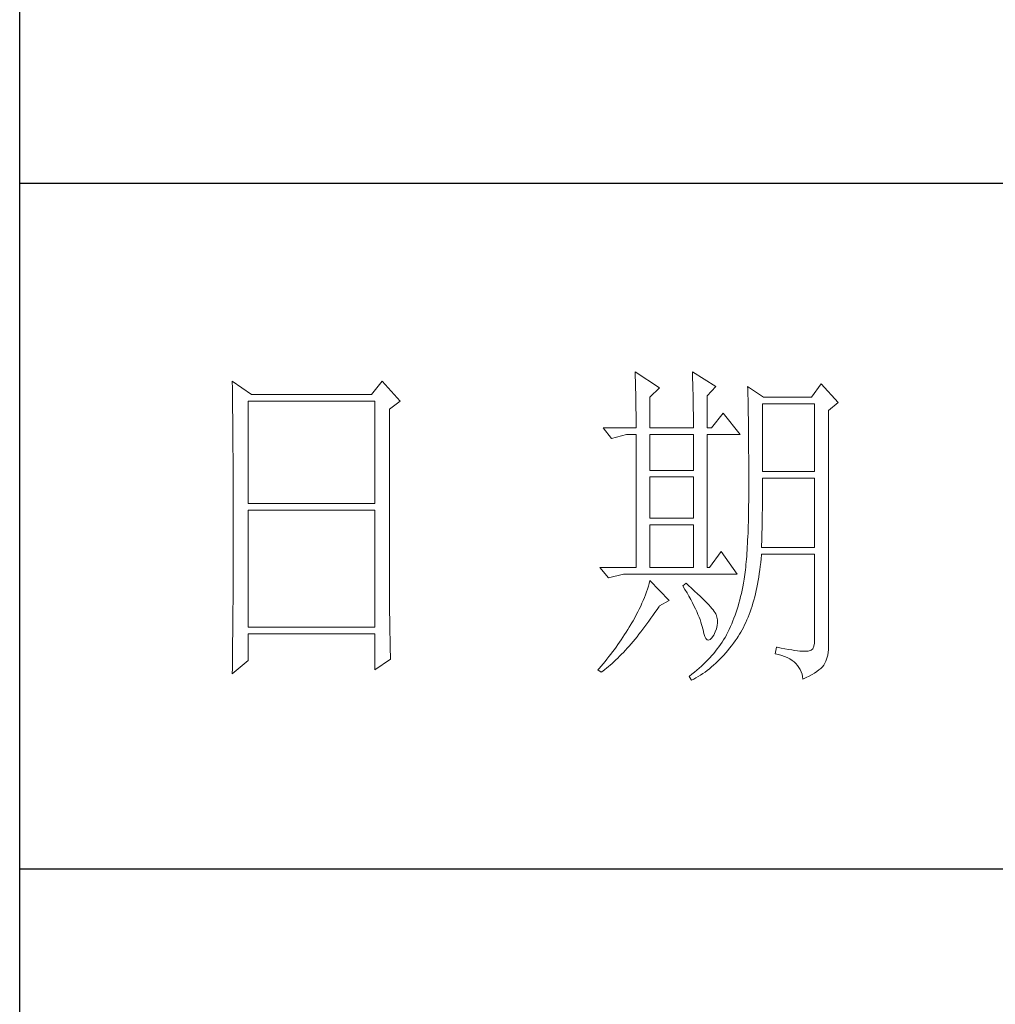
# Model space of a CAD drawing. Units: millimetres. Extents: x 92078 to 190012, y -106368 to 69787.
# Drawn here: x 100659 to 100816, y 38393 to 38551 of the extents above; entities that cross this region are included whole.
import ezdxf

# ---------------------------------------------------------------- set-up
doc = ezdxf.new("R2010")
doc.units = ezdxf.units.MM
doc.header["$LTSCALE"] = 0.25
doc.layers.get('0').update_dxf_attribs({"lineweight": 30})
doc.layers.add('轮廓线', color=7, linetype='Continuous', lineweight=30)

# ---------------------------------------------------------------- blocks, each defined once
blk = doc.blocks.new('A3')
for p, q in [((3400.05, -1395), (3400.05, 1395)), ((3750, 178.52), (3400.05, 178.52)), ((3400.05, 78.27), (3750, 78.27))]:
    blk.add_line(p, q)
at = {"layer": '轮廓线', "color": 7, "lineweight": 0}
for p, q in [((3490.07, 150.95), (3490.09, 150.55)), ((3493.65, 148.61), (3490.07, 150.95)), ((3490.09, 150.55), (3490.11, 150.14)), ((3490.11, 150.14), (3490.12, 149.72)), ((3498.47, 150.95), (3498.48, 150.4)), ((3501.89, 148.81), (3498.47, 150.95)), ((3498.48, 150.4), (3498.5, 149.86)), ((3498.5, 149.86), (3498.52, 149.33)), ((3431.15, 149.59), (3431.16, 148.52)), ((3433.94, 147.64), (3431.15, 149.59)), ((3431.16, 148.52), (3431.17, 147.99)), ((3453.07, 149.59), (3451.51, 147.64)), ((3455.71, 146.67), (3453.07, 149.59)), ((3490.12, 149.72), (3490.14, 149.3)), ((3490.14, 149.3), (3490.15, 148.85)), ((3490.15, 148.85), (3490.16, 148.41)), ((3490.16, 148.41), (3490.17, 147.94)), ((3492.25, 147.25), (3493.65, 148.61)), ((3498.52, 149.33), (3498.53, 148.8)), ((3498.53, 148.8), (3498.55, 148.29)), ((3500.64, 147.45), (3501.89, 148.81)), ((3506.55, 148.81), (3506.56, 148.48)), ((3508.88, 147.25), (3506.55, 148.81)), ((3506.56, 148.48), (3506.57, 148.15)), ((3517.28, 149.2), (3515.88, 147.25)), ((3519.77, 146.47), (3517.28, 149.2)), ((3431.17, 147.99), (3431.18, 146.94)), ((3431.18, 146.94), (3431.18, 146.41)), ((3451.51, 147.64), (3433.94, 147.64)), ((3490.17, 147.94), (3490.18, 147.47)), ((3490.18, 147.47), (3490.19, 146.99)), ((3490.19, 146.99), (3490.2, 146.49)), ((3492.25, 142.78), (3492.25, 147.25)), ((3498.55, 148.29), (3498.56, 147.78)), ((3498.56, 147.78), (3498.57, 147.28)), ((3498.57, 147.28), (3498.58, 146.79)), ((3500.64, 142.78), (3500.64, 147.45)), ((3506.57, 148.15), (3506.58, 147.81)), ((3506.58, 147.81), (3506.59, 147.45)), ((3506.59, 147.45), (3506.6, 147.08)), ((3506.6, 147.08), (3506.61, 146.71)), ((3515.88, 147.25), (3508.88, 147.25)), ((3431.18, 146.41), (3431.19, 145.89)), ((3431.19, 145.89), (3431.2, 145.37)), ((3433.48, 131.7), (3433.48, 146.67)), ((3433.48, 146.67), (3451.98, 146.67)), ((3451.98, 146.67), (3451.98, 131.7)), ((3454.16, 145.5), (3455.71, 146.67)), ((3454.16, 118.56), (3454.16, 145.5)), ((3490.2, 146.49), (3490.21, 145.99)), ((3490.21, 145.99), (3490.21, 145.47)), ((3498.58, 146.79), (3498.59, 146.31)), ((3498.59, 146.31), (3498.6, 145.83)), ((3498.6, 145.83), (3498.6, 145.37)), ((3506.61, 146.71), (3506.61, 146.32)), ((3506.61, 146.32), (3506.62, 145.92)), ((3506.62, 145.92), (3506.63, 145.51)), ((3506.63, 145.51), (3506.64, 145.09)), ((3508.73, 136.37), (3508.73, 146.28)), ((3508.73, 146.28), (3516.35, 146.28)), ((3516.35, 146.28), (3516.35, 136.37)), ((3518.37, 145.31), (3519.77, 146.47)), ((3431.2, 145.37), (3431.21, 144.34)), ((3431.21, 144.34), (3431.21, 143.83)), ((3490.21, 145.47), (3490.22, 144.94)), ((3490.22, 144.94), (3490.22, 144.4)), ((3490.22, 144.4), (3490.22, 143.86)), ((3498.6, 145.37), (3498.61, 144.91)), ((3498.61, 144.91), (3498.61, 144.46)), ((3498.61, 144.46), (3498.62, 144.02)), ((3502.97, 144.92), (3501.27, 142.78)), ((3505.46, 141.81), (3502.97, 144.92)), ((3506.64, 145.09), (3506.64, 144.66)), ((3506.64, 144.66), (3506.65, 144.22)), ((3506.65, 144.22), (3506.66, 143.76)), ((3518.37, 110.31), (3518.37, 145.31)), ((3431.21, 143.83), (3431.22, 143.33)), ((3431.22, 143.33), (3431.22, 142.82)), ((3431.22, 142.82), (3431.23, 142.32)), ((3485.41, 142.78), (3486.65, 141.22)), ((3485.41, 142.78), (3490.23, 142.78)), ((3490.22, 143.86), (3490.22, 143.3)), ((3490.22, 143.3), (3490.23, 142.78)), ((3492.25, 142.78), (3498.62, 142.78)), ((3498.62, 144.02), (3498.62, 143.58)), ((3498.62, 143.58), (3498.62, 142.78)), ((3500.64, 142.78), (3501.27, 142.78)), ((3506.66, 143.76), (3506.66, 143.3)), ((3506.66, 143.3), (3506.67, 142.82)), ((3506.67, 142.82), (3506.67, 142.34)), ((3431.23, 142.32), (3431.23, 141.81)), ((3431.23, 141.81), (3431.24, 141.31)), ((3431.24, 141.31), (3431.24, 140.82)), ((3486.65, 141.22), (3488.83, 141.81)), ((3488.83, 141.81), (3490.23, 141.81)), ((3490.23, 141.81), (3490.23, 122.36)), ((3492.25, 136.56), (3492.25, 141.81)), ((3492.25, 141.81), (3498.62, 141.81)), ((3498.62, 141.81), (3498.62, 136.56)), ((3500.64, 122.36), (3500.64, 141.81)), ((3500.64, 141.81), (3505.46, 141.81)), ((3506.67, 142.34), (3506.68, 141.84)), ((3506.68, 141.84), (3506.68, 141.33)), ((3506.68, 141.33), (3506.68, 140.82)), ((3431.24, 140.82), (3431.25, 140.32)), ((3431.25, 140.32), (3431.25, 139.83)), ((3431.25, 139.83), (3431.25, 139.34)), ((3506.68, 140.82), (3506.69, 140.29)), ((3506.69, 140.29), (3506.69, 139.75)), ((3506.69, 139.75), (3506.69, 139.2)), ((3431.25, 139.34), (3431.26, 138.86)), ((3431.26, 138.86), (3431.26, 138.37)), ((3431.26, 138.37), (3431.27, 137.89)), ((3506.69, 139.2), (3506.7, 138.64)), ((3506.7, 138.64), (3506.7, 138.07)), ((3431.27, 137.89), (3431.27, 137.41)), ((3431.27, 137.41), (3431.27, 136.93)), ((3431.27, 136.93), (3431.28, 135.98)), ((3506.7, 138.07), (3506.7, 137.48)), ((3506.7, 137.48), (3506.7, 136.89)), ((3506.7, 136.89), (3506.7, 136.28)), ((3431.28, 135.98), (3431.28, 135.51)), ((3431.28, 135.51), (3431.28, 135.04)), ((3498.62, 136.56), (3492.25, 136.56)), ((3492.25, 129.56), (3492.25, 135.59)), ((3492.25, 135.59), (3498.62, 135.59)), ((3498.62, 135.59), (3498.62, 129.56)), ((3506.7, 136.28), (3506.71, 135.67)), ((3506.71, 135.67), (3506.71, 133.36)), ((3516.35, 136.37), (3508.73, 136.37)), ((3431.28, 135.04), (3431.28, 134.58)), ((3431.28, 134.58), (3431.29, 134.11)), ((3431.29, 134.11), (3431.29, 133.65)), ((3508.72, 133.84), (3508.73, 134.36)), ((3508.73, 134.36), (3508.73, 135.39)), ((3508.73, 135.39), (3516.35, 135.39)), ((3516.35, 135.39), (3516.35, 125.28)), ((3431.29, 133.65), (3431.29, 133.19)), ((3431.29, 133.19), (3431.29, 132.74)), ((3431.29, 132.74), (3431.29, 132.28)), ((3506.71, 133.36), (3506.7, 132.7)), ((3506.7, 132.7), (3506.7, 132.05)), ((3508.71, 132.29), (3508.72, 132.8)), ((3508.72, 133.32), (3508.72, 133.84)), ((3508.72, 132.8), (3508.72, 133.32)), ((3431.29, 132.28), (3431.3, 131.83)), ((3431.3, 131.83), (3431.3, 130.94)), ((3451.98, 131.7), (3433.48, 131.7)), ((3506.69, 131.42), (3506.68, 130.8)), ((3506.7, 132.05), (3506.69, 131.42)), ((3508.7, 131.29), (3508.71, 131.79)), ((3508.7, 130.8), (3508.7, 131.29)), ((3508.71, 131.79), (3508.71, 132.29)), ((3431.3, 130.94), (3431.3, 130.49)), ((3431.3, 130.49), (3431.3, 125.98)), ((3433.48, 113.62), (3433.48, 130.73)), ((3433.48, 130.73), (3451.98, 130.73)), ((3451.98, 130.73), (3451.98, 113.62)), ((3506.67, 130.2), (3506.66, 129.6)), ((3506.68, 130.8), (3506.67, 130.2)), ((3508.68, 129.34), (3508.69, 129.82)), ((3508.69, 130.31), (3508.7, 130.8)), ((3508.69, 129.82), (3508.69, 130.31)), ((3498.62, 129.56), (3492.25, 129.56)), ((3492.25, 122.36), (3492.25, 128.59)), ((3492.25, 128.59), (3498.62, 128.59)), ((3498.62, 128.59), (3498.62, 122.36)), ((3506.63, 128.46), (3506.62, 127.91)), ((3506.65, 129.03), (3506.63, 128.46)), ((3506.66, 129.6), (3506.65, 129.03)), ((3508.65, 127.94), (3508.66, 128.41)), ((3508.66, 128.41), (3508.67, 128.87)), ((3508.67, 128.87), (3508.68, 129.34)), ((3506.58, 126.86), (3506.55, 126.34)), ((3506.6, 127.38), (3506.58, 126.86)), ((3506.62, 127.91), (3506.6, 127.38)), ((3508.61, 126.59), (3508.63, 127.03)), ((3508.63, 127.03), (3508.64, 127.49)), ((3508.64, 127.49), (3508.65, 127.94)), ((3431.3, 125.98), (3431.3, 125.53)), ((3431.3, 125.53), (3431.3, 124.62)), ((3506.5, 125.37), (3506.47, 124.9)), ((3506.53, 125.85), (3506.5, 125.37)), ((3506.55, 126.34), (3506.53, 125.85)), ((3508.57, 125.28), (3508.59, 125.71)), ((3508.59, 125.71), (3508.6, 126.15)), ((3508.6, 126.15), (3508.61, 126.59)), ((3431.3, 124.62), (3431.29, 124.16)), ((3431.29, 124.16), (3431.29, 123.71)), ((3502.66, 124.7), (3500.95, 122.36)), ((3505, 121.39), (3502.66, 124.7)), ((3506.41, 124.01), (3506.38, 123.58)), ((3506.44, 124.45), (3506.41, 124.01)), ((3506.47, 124.9), (3506.44, 124.45)), ((3508.51, 123.62), (3508.56, 124.18)), ((3508.56, 124.18), (3508.57, 124.31)), ((3516.35, 125.28), (3508.57, 125.28)), ((3508.57, 124.31), (3516.35, 124.31)), ((3516.35, 124.31), (3516.35, 111.87)), ((3431.29, 122.78), (3431.28, 121.85)), ((3431.29, 123.71), (3431.29, 123.25)), ((3431.29, 123.25), (3431.29, 122.78)), ((3506.3, 122.77), (3506.26, 122.38)), ((3506.34, 123.17), (3506.3, 122.77)), ((3506.38, 123.58), (3506.34, 123.17)), ((3508.33, 121.98), (3508.39, 122.51)), ((3508.39, 122.51), (3508.46, 123.06)), ((3508.46, 123.06), (3508.51, 123.62)), ((3431.28, 121.85), (3431.28, 121.39)), ((3431.28, 121.39), (3431.28, 120.92)), ((3484.94, 122.36), (3486.19, 120.81)), ((3484.94, 122.36), (3490.23, 122.36)), ((3486.19, 120.81), (3488.36, 121.39)), ((3488.36, 121.39), (3505, 121.39)), ((3492.25, 122.36), (3498.62, 122.36)), ((3500.64, 122.36), (3500.95, 122.36)), ((3506.14, 121.31), (3506.09, 120.98)), ((3506.18, 121.66), (3506.14, 121.31)), ((3506.22, 122.01), (3506.18, 121.66)), ((3506.26, 122.38), (3506.22, 122.01)), ((3508.17, 120.93), (3508.25, 121.45)), ((3508.25, 121.45), (3508.33, 121.98)), ((3431.28, 119.97), (3431.27, 119.01)), ((3431.28, 120.92), (3431.28, 119.97)), ((3492.02, 119.6), (3491.89, 119.19)), ((3492.14, 120.01), (3492.02, 119.6)), ((3492.25, 120.42), (3492.14, 120.01)), ((3495.05, 117.5), (3492.25, 120.42)), ((3497.53, 120.03), (3497.07, 119.64)), ((3497.07, 119.64), (3497.38, 119.12)), ((3497.87, 119.73), (3497.53, 120.03)), ((3498.35, 119.3), (3497.87, 119.73)), ((3505.93, 120.03), (3505.83, 119.54)), ((3505.94, 120.07), (3505.93, 120.03)), ((3505.99, 120.36), (3505.94, 120.07)), ((3506.04, 120.66), (3505.99, 120.36)), ((3506.09, 120.98), (3506.04, 120.66)), ((3507.9, 119.44), (3508, 119.93)), ((3508, 119.93), (3508.09, 120.43)), ((3508.09, 120.43), (3508.17, 120.93)), ((3431.27, 118.53), (3431.26, 117.57)), ((3431.27, 119.01), (3431.27, 118.53)), ((3454.16, 118.04), (3454.16, 118.56)), ((3491.6, 118.36), (3491.44, 117.95)), ((3491.76, 118.78), (3491.6, 118.36)), ((3491.89, 119.19), (3491.76, 118.78)), ((3497.38, 119.12), (3497.68, 118.62)), ((3497.68, 118.62), (3497.95, 118.13)), ((3497.95, 118.13), (3498.22, 117.65)), ((3498.79, 118.9), (3498.35, 119.3)), ((3499.21, 118.51), (3498.79, 118.9)), ((3499.6, 118.14), (3499.21, 118.51)), ((3499.96, 117.79), (3499.6, 118.14)), ((3505.63, 118.56), (3505.52, 118.09)), ((3505.73, 119.05), (3505.63, 118.56)), ((3505.83, 119.54), (3505.73, 119.05)), ((3507.58, 118.03), (3507.69, 118.49)), ((3507.69, 118.49), (3507.8, 118.96)), ((3507.8, 118.96), (3507.9, 119.44)), ((3431.26, 117.08), (3431.25, 116.59)), ((3431.26, 117.57), (3431.26, 117.08)), ((3454.16, 117.52), (3454.16, 118.04)), ((3454.16, 117.01), (3454.16, 117.52)), ((3454.16, 116.5), (3454.16, 117.01)), ((3490.9, 116.69), (3490.7, 116.26)), ((3491.09, 117.11), (3490.9, 116.69)), ((3491.27, 117.53), (3491.09, 117.11)), ((3491.44, 117.95), (3491.27, 117.53)), ((3493.58, 116.63), (3493.65, 116.72)), ((3493.65, 116.72), (3495.05, 117.5)), ((3498.22, 117.65), (3498.46, 117.19)), ((3498.46, 117.19), (3498.69, 116.74)), ((3498.69, 116.74), (3498.9, 116.31)), ((3500.29, 117.47), (3499.96, 117.79)), ((3500.59, 117.16), (3500.29, 117.47)), ((3500.86, 116.87), (3500.59, 117.16)), ((3501.1, 116.6), (3500.86, 116.87)), ((3505.14, 116.7), (3505, 116.25)), ((3505.27, 117.15), (3505.14, 116.7)), ((3505.4, 117.62), (3505.27, 117.15)), ((3505.52, 118.09), (3505.4, 117.62)), ((3507.06, 116.28), (3507.2, 116.71)), ((3507.2, 116.71), (3507.33, 117.14)), ((3507.33, 117.14), (3507.45, 117.58)), ((3507.45, 117.58), (3507.58, 118.03)), ((3431.25, 116.1), (3431.24, 115.12)), ((3431.25, 116.59), (3431.25, 116.1)), ((3454.17, 115.99), (3454.16, 116.5)), ((3454.17, 115.5), (3454.17, 115.99)), ((3454.18, 115), (3454.17, 115.5)), ((3490.26, 115.41), (3490.02, 114.98)), ((3490.48, 115.84), (3490.26, 115.41)), ((3490.7, 116.26), (3490.48, 115.84)), ((3492.4, 114.91), (3492.69, 115.33)), ((3492.69, 115.33), (3492.99, 115.75)), ((3492.99, 115.75), (3493.29, 116.19)), ((3493.29, 116.19), (3493.58, 116.63)), ((3498.9, 116.31), (3499.1, 115.89)), ((3499.1, 115.89), (3499.27, 115.49)), ((3499.27, 115.49), (3499.44, 115.1)), ((3501.32, 116.35), (3501.1, 116.6)), ((3501.5, 116.13), (3501.32, 116.35)), ((3501.66, 115.92), (3501.5, 116.13)), ((3501.79, 115.73), (3501.66, 115.92)), ((3501.89, 115.56), (3501.79, 115.73)), ((3501.92, 115.47), (3501.89, 115.56)), ((3502.05, 115.09), (3501.92, 115.47)), ((3504.7, 115.37), (3504.55, 114.94)), ((3504.86, 115.81), (3504.7, 115.37)), ((3505, 116.25), (3504.86, 115.81)), ((3506.61, 115.07), (3506.76, 115.46)), ((3506.76, 115.46), (3506.91, 115.87)), ((3506.91, 115.87), (3507.06, 116.28)), ((3431.23, 114.12), (3431.22, 113.12)), ((3431.24, 115.12), (3431.23, 114.62)), ((3431.23, 114.62), (3431.23, 114.12)), ((3454.19, 114.51), (3454.18, 115)), ((3454.19, 114.02), (3454.19, 114.51)), ((3454.2, 113.54), (3454.19, 114.02)), ((3489.45, 114.01), (3489.23, 113.63)), ((3489.52, 114.12), (3489.45, 114.01)), ((3489.78, 114.55), (3489.52, 114.12)), ((3490.02, 114.98), (3489.78, 114.55)), ((3491.52, 113.7), (3491.81, 114.09)), ((3491.81, 114.09), (3492.11, 114.49)), ((3492.11, 114.49), (3492.4, 114.91)), ((3499.44, 115.1), (3499.58, 114.73)), ((3499.58, 114.73), (3499.71, 114.37)), ((3499.71, 114.37), (3499.82, 114.02)), ((3499.82, 114.02), (3499.91, 113.7)), ((3501.97, 113.39), (3502.08, 113.84)), ((3502.12, 114.68), (3502.05, 115.09)), ((3502.08, 113.84), (3502.13, 114.27)), ((3502.13, 114.27), (3502.12, 114.68)), ((3504.21, 114.1), (3504.03, 113.69)), ((3504.38, 114.52), (3504.21, 114.1)), ((3504.55, 114.94), (3504.38, 114.52)), ((3505.93, 113.59), (3506.11, 113.94)), ((3506.11, 113.94), (3506.28, 114.31)), ((3506.28, 114.31), (3506.45, 114.69)), ((3506.45, 114.69), (3506.61, 115.07)), ((3431.22, 112.62), (3431.2, 111.6)), ((3431.22, 113.12), (3431.22, 112.62)), ((3451.98, 113.62), (3433.48, 113.62)), ((3433.48, 108.76), (3433.48, 112.64)), ((3433.48, 112.64), (3451.98, 112.64)), ((3451.98, 112.64), (3451.98, 107.39)), ((3454.21, 113.06), (3454.2, 113.54)), ((3454.22, 112.59), (3454.21, 113.06)), ((3454.23, 112.12), (3454.22, 112.59)), ((3488.54, 112.52), (3488.31, 112.15)), ((3488.78, 112.89), (3488.54, 112.52)), ((3489, 113.26), (3488.78, 112.89)), ((3489.23, 113.63), (3489, 113.26)), ((3490.37, 112.21), (3490.65, 112.57)), ((3490.65, 112.57), (3490.94, 112.94)), ((3490.94, 112.94), (3491.23, 113.32)), ((3491.23, 113.32), (3491.52, 113.7)), ((3499.91, 113.7), (3499.99, 113.38)), ((3499.99, 113.38), (3500.02, 113.23)), ((3500.02, 113.23), (3500.15, 112.67)), ((3500.15, 112.67), (3500.29, 112.24)), ((3501.3, 112.06), (3501.55, 112.42)), ((3501.55, 112.42), (3501.58, 112.45)), ((3501.58, 112.45), (3501.8, 112.93)), ((3501.8, 112.93), (3501.97, 113.39)), ((3503.44, 112.45), (3503.24, 112.1)), ((3503.47, 112.5), (3503.44, 112.45)), ((3503.66, 112.89), (3503.47, 112.5)), ((3503.85, 113.29), (3503.66, 112.89)), ((3504.03, 113.69), (3503.85, 113.29)), ((3505.15, 112.26), (3505.36, 112.57)), ((3505.36, 112.57), (3505.55, 112.9)), ((3505.55, 112.9), (3505.74, 113.24)), ((3505.74, 113.24), (3505.93, 113.59)), ((3431.2, 111.09), (3431.19, 110.58)), ((3431.2, 111.6), (3431.2, 111.09)), ((3454.24, 111.65), (3454.23, 112.12)), ((3454.25, 111.19), (3454.24, 111.65)), ((3454.27, 110.28), (3454.25, 111.19)), ((3487.57, 111.06), (3487.31, 110.71)), ((3487.82, 111.42), (3487.57, 111.06)), ((3488.06, 111.78), (3487.82, 111.42)), ((3488.31, 112.15), (3488.06, 111.78)), ((3489.22, 110.86), (3489.51, 111.19)), ((3489.51, 111.19), (3489.79, 111.52)), ((3489.79, 111.52), (3490.08, 111.86)), ((3490.08, 111.86), (3490.37, 112.21)), ((3500.29, 112.24), (3500.45, 111.94)), ((3500.45, 111.94), (3500.63, 111.77)), ((3500.63, 111.77), (3500.84, 111.73)), ((3500.84, 111.73), (3501.06, 111.83)), ((3501.06, 111.83), (3501.3, 112.06)), ((3502.58, 111.09), (3502.35, 110.76)), ((3502.81, 111.42), (3502.58, 111.09)), ((3503.03, 111.76), (3502.81, 111.42)), ((3503.24, 112.1), (3503.03, 111.76)), ((3504.19, 110.89), (3504.46, 111.26)), ((3504.46, 111.26), (3504.73, 111.63)), ((3504.73, 111.63), (3504.99, 112.02)), ((3504.99, 112.02), (3505.15, 112.26)), ((3516.31, 111.28), (3516.22, 110.82)), ((3516.35, 111.87), (3516.31, 111.28)), ((3431.19, 110.07), (3431.17, 108.52)), ((3431.19, 110.58), (3431.19, 110.07)), ((3454.3, 109.39), (3454.27, 110.28)), ((3486.51, 109.65), (3486.24, 109.3)), ((3486.78, 110), (3486.51, 109.65)), ((3487.05, 110.35), (3486.78, 110)), ((3487.31, 110.71), (3487.05, 110.35)), ((3487.82, 109.36), (3488.1, 109.65)), ((3488.1, 109.65), (3488.38, 109.93)), ((3488.38, 109.93), (3488.66, 110.24)), ((3488.66, 110.24), (3488.94, 110.54)), ((3488.94, 110.54), (3489.22, 110.86)), ((3501.58, 109.78), (3501.3, 109.46)), ((3501.84, 110.1), (3501.58, 109.78)), ((3502.1, 110.43), (3501.84, 110.1)), ((3502.35, 110.76), (3502.1, 110.43)), ((3502.77, 109.22), (3503.06, 109.53)), ((3503.06, 109.53), (3503.35, 109.86)), ((3503.35, 109.86), (3503.63, 110.19)), ((3503.63, 110.19), (3503.91, 110.54)), ((3503.91, 110.54), (3504.19, 110.89)), ((3510.75, 110.7), (3510.59, 109.73)), ((3510.59, 109.73), (3511.08, 109.61)), ((3510.87, 110.67), (3510.75, 110.7)), ((3511.46, 110.56), (3510.87, 110.67)), ((3511.08, 109.61), (3511.53, 109.48)), ((3512, 110.45), (3511.46, 110.56)), ((3511.53, 109.48), (3511.96, 109.33)), ((3512.51, 110.36), (3512, 110.45)), ((3512.99, 110.28), (3512.51, 110.36)), ((3513.42, 110.21), (3512.99, 110.28)), ((3513.82, 110.16), (3513.42, 110.21)), ((3514.18, 110.12), (3513.82, 110.16)), ((3514.5, 110.09), (3514.18, 110.12)), ((3514.79, 110.08), (3514.5, 110.09)), ((3515.03, 110.08), (3514.79, 110.08)), ((3515.24, 110.09), (3515.03, 110.08)), ((3515.41, 110.12), (3515.24, 110.09)), ((3515.57, 110.13), (3515.41, 110.12)), ((3515.85, 110.24), (3515.57, 110.13)), ((3516.07, 110.47), (3515.85, 110.24)), ((3516.22, 110.82), (3516.07, 110.47)), ((3518.15, 109.1), (3518.28, 109.54)), ((3518.28, 109.54), (3518.35, 109.97)), ((3518.35, 109.97), (3518.37, 110.31)), ((3431.15, 106.81), (3433.48, 108.76)), ((3431.17, 108.52), (3431.16, 107.47)), ((3451.98, 107.39), (3454.31, 108.95)), ((3454.31, 108.95), (3454.3, 109.39)), ((3485.39, 108.27), (3485.1, 107.93)), ((3485.68, 108.61), (3485.39, 108.27)), ((3485.96, 108.95), (3485.68, 108.61)), ((3486.24, 109.3), (3485.96, 108.95)), ((3486.18, 107.85), (3486.45, 108.08)), ((3486.45, 108.08), (3486.72, 108.32)), ((3486.72, 108.32), (3486.99, 108.56)), ((3486.99, 108.56), (3487.27, 108.82)), ((3487.27, 108.82), (3487.55, 109.09)), ((3487.55, 109.09), (3487.82, 109.36)), ((3500.1, 108.21), (3499.78, 107.91)), ((3500.42, 108.52), (3500.1, 108.21)), ((3500.72, 108.83), (3500.42, 108.52)), ((3501.01, 109.14), (3500.72, 108.83)), ((3501.3, 109.46), (3501.01, 109.14)), ((3501.26, 107.79), (3501.57, 108.05)), ((3501.57, 108.05), (3501.87, 108.33)), ((3501.87, 108.33), (3502.17, 108.62)), ((3502.17, 108.62), (3502.48, 108.91)), ((3502.48, 108.91), (3502.77, 109.22)), ((3511.96, 109.33), (3512.35, 109.16)), ((3512.35, 109.16), (3512.71, 108.97)), ((3512.71, 108.97), (3513.04, 108.76)), ((3513.04, 108.76), (3513.34, 108.52)), ((3513.34, 108.52), (3513.61, 108.28)), ((3513.61, 108.28), (3513.85, 108.01)), ((3517.48, 107.83), (3517.68, 108.07)), ((3517.68, 108.07), (3517.74, 108.17)), ((3517.74, 108.17), (3517.98, 108.65)), ((3517.98, 108.65), (3518.15, 109.1)), ((3431.16, 107.47), (3431.15, 106.95)), ((3431.15, 106.95), (3431.15, 106.81)), ((3484.81, 107.59), (3484.63, 107.39)), ((3484.63, 107.39), (3485.1, 107.01)), ((3485.1, 107.93), (3484.81, 107.59)), ((3485.1, 107.01), (3485.36, 107.2)), ((3485.36, 107.2), (3485.63, 107.41)), ((3485.63, 107.41), (3485.9, 107.62)), ((3485.9, 107.62), (3486.18, 107.85)), ((3498.4, 106.73), (3498.03, 106.44)), ((3498.76, 107.02), (3498.4, 106.73)), ((3499.11, 107.31), (3498.76, 107.02)), ((3499.45, 107.61), (3499.11, 107.31)), ((3499.33, 106.4), (3499.66, 106.61)), ((3499.78, 107.91), (3499.45, 107.61)), ((3499.66, 106.61), (3499.99, 106.82)), ((3499.99, 106.82), (3500.31, 107.05)), ((3500.31, 107.05), (3500.63, 107.28)), ((3500.63, 107.28), (3500.95, 107.53)), ((3500.95, 107.53), (3501.26, 107.79)), ((3513.85, 108.01), (3514.06, 107.72)), ((3514.06, 107.72), (3514.24, 107.41)), ((3514.24, 107.41), (3514.38, 107.09)), ((3514.38, 107.09), (3514.5, 106.74)), ((3514.5, 106.74), (3514.59, 106.38)), ((3515.56, 106.46), (3515.97, 106.67)), ((3515.97, 106.67), (3516.34, 106.9)), ((3516.34, 106.9), (3516.68, 107.12)), ((3516.68, 107.12), (3516.98, 107.35)), ((3516.98, 107.35), (3517.25, 107.59)), ((3517.25, 107.59), (3517.48, 107.83)), ((3498.03, 106.44), (3498, 106.42)), ((3498, 106.42), (3498.31, 105.84)), ((3498.31, 105.84), (3498.65, 106.01)), ((3498.65, 106.01), (3498.99, 106.2)), ((3498.99, 106.2), (3499.33, 106.4)), ((3514.59, 106.38), (3514.64, 106.03)), ((3514.64, 106.03), (3515.12, 106.24)), ((3515.12, 106.24), (3515.56, 106.46))]:
    blk.add_line(p, q, dxfattribs=at)

msp = doc.modelspace()

# ---------------------------------------------------------------- block references
at = {"layer": '轮廓线', "color": 0, "linetype": 'ByBlock', "lineweight": -3, "xscale": 1.099999999999909, "yscale": 1.099999999999909, "zscale": 1.099999999999909}
msp.add_blockref('A3', (96919.1, 38328.43), dxfattribs=at)

doc.saveas('drawing.dxf')
